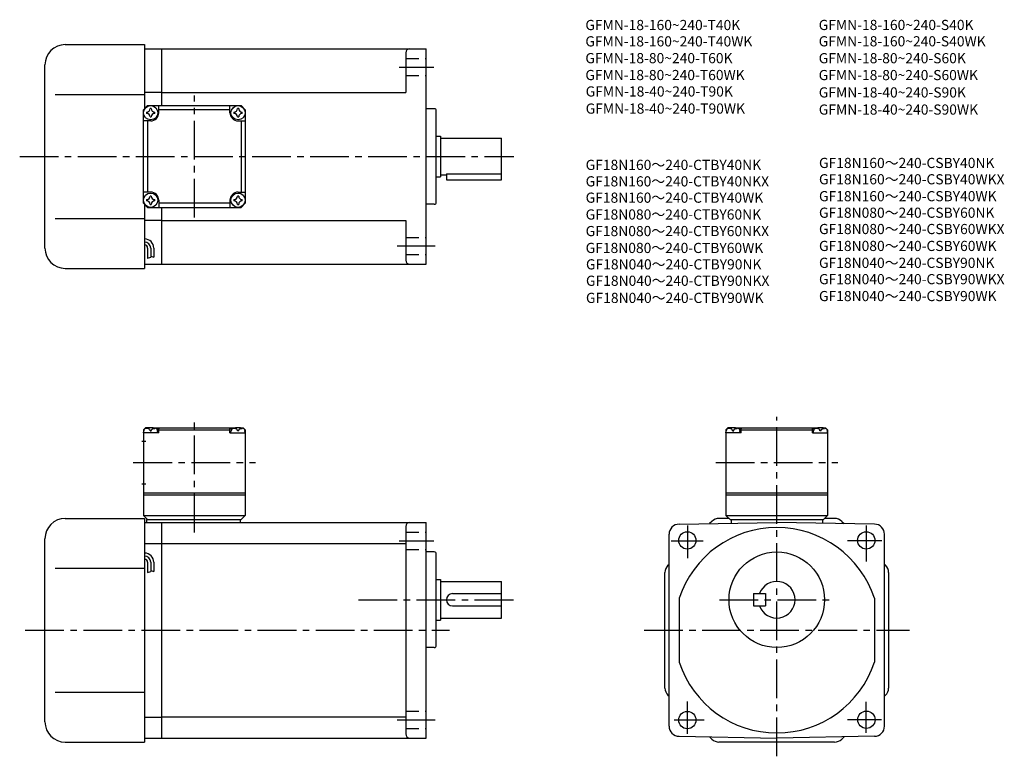
# Model space of a CAD drawing. Extents: x 46 to 531, y 60 to 422.
import ezdxf

# ---------------------------------------------------------------- set-up
doc = ezdxf.new("R2010")
doc.units = 0
doc.header["$LTSCALE"] = 2
doc.header["$MEASUREMENT"] = 0
doc.linetypes.add('HIDDEN2', pattern=[4.7625, 3.175, -1.5875])
doc.linetypes.add('sekkei(A2)', pattern=[14.2875, 9.525, -1.5875, 1.5875, -1.5875])
doc.layers.get('0').update_dxf_attribs({"linetype": 'CONTINUOUS'})
for name, color, linetype in [('CENTER', 3, 'sekkei(A2)'), ('HIDS', 1, 'HIDDEN2'), ('HOJO', 4, 'CONTINUOUS'), ('TITLE_C', 4, 'CONTINUOUS')]:
    doc.layers.add(name, color=color, linetype=linetype)
doc.layers.add('TITLE', color=4, linetype='CONTINUOUS', plot=False)
doc.styles.get("Standard").update_dxf_attribs({"font": 'simplex.shx', "bigfont": 'extfont.shx'})

msp = doc.modelspace()

# ---------------------------------------------------------------- linework, layer by layer
for p, q in [((68.63, 409.74), (107.63, 409.74)), ((107.63, 409.74), (107.63, 378.24)), ((107.63, 407.74), (116.13, 407.74)), ((116.13, 407.74), (246.13, 407.74)), ((116.13, 379.74), (116.13, 407.74)), ((246.13, 301.74), (246.13, 407.74)), ((236.13, 405.74), (236.13, 386.24)), ((58.63, 309.74), (58.63, 399.74)), ((63.63, 385.24), (107.63, 385.24)), ((116.13, 386.24), (107.63, 386.24)), ((116.13, 386.24), (236.13, 386.24)), ((107.13, 377.74), (109.13, 379.74)), ((107.13, 377.74), (109.13, 379.74)), ((109.13, 379.74), (155.13, 379.74)), ((114.63, 376.24), (114.63, 379.74)), ((149.63, 376.24), (149.63, 379.74)), ((157.13, 377.74), (155.13, 379.74)), ((157.13, 377.74), (155.13, 379.74)), ((157.13, 377.74), (155.13, 379.74)), ((250.13, 378.24), (246.13, 378.24)), ((107.13, 331.74), (107.13, 377.74)), ((149.63, 377.74), (114.63, 377.74)), ((157.13, 377.74), (157.13, 331.74)), ((251.13, 332.24), (251.13, 377.24)), ((110.63, 372.24), (107.13, 372.24)), ((109.13, 372.24), (109.13, 337.24)), ((153.63, 372.24), (157.13, 372.24)), ((155.13, 372.24), (155.13, 337.24)), ((251.13, 364.74), (253.13, 364.74)), ((253.13, 364.74), (253.13, 344.74)), ((253.13, 363.74), (283.13, 363.74)), ((283.13, 343.24), (283.13, 363.74)), ((251.13, 344.74), (253.13, 344.74)), ((253.13, 345.74), (256.13, 345.74)), ((256.13, 346.26), (283.13, 346.26)), ((256.13, 346.26), (256.13, 343.24)), ((256.13, 343.24), (283.13, 343.24)), ((110.63, 337.24), (107.13, 337.24)), ((153.63, 337.24), (157.13, 337.24)), ((107.13, 331.74), (109.13, 329.74)), ((107.63, 331.24), (107.63, 299.74)), ((109.13, 329.74), (155.13, 329.74)), ((114.63, 333.24), (114.63, 329.74)), ((149.63, 331.74), (114.63, 331.74)), ((116.13, 301.74), (116.13, 329.74)), ((149.63, 333.24), (149.63, 329.74)), ((155.13, 329.74), (157.13, 331.74)), ((157.13, 331.74), (155.13, 329.74)), ((250.13, 331.24), (246.13, 331.24)), ((63.63, 324.24), (107.63, 324.24)), ((116.13, 323.24), (107.63, 323.24)), ((116.13, 323.24), (236.13, 323.24)), ((236.13, 323.24), (236.13, 303.74)), ((109.13, 309.68), (109.13, 304.66)), ((110.63, 309.68), (110.63, 305.18)), ((112.13, 309.68), (112.13, 305.18)), ((107.63, 301.74), (116.13, 301.74)), ((116.13, 301.74), (246.13, 301.74)), ((68.63, 299.74), (107.63, 299.74)), ((108.13, 221.29), (107.13, 220.29)), ((107.13, 220.29), (107.13, 178.29)), ((107.13, 218.79), (107.23, 219.91)), ((114.63, 218.79), (107.13, 218.79)), ((109.29, 221.29), (108.13, 221.29)), ((108.6, 220.95), (108.58, 221.16)), ((110.35, 219.88), (110.92, 219.88)), ((111.97, 221.29), (152.29, 221.29)), ((112.66, 220.95), (112.68, 221.16)), ((114.63, 220.79), (113.58, 220.79)), ((114.13, 218.79), (114.03, 219.91)), ((115.13, 221.29), (114.63, 220.79)), ((114.63, 218.79), (114.63, 220.79)), ((114.63, 220.29), (149.63, 220.29)), ((149.13, 221.29), (149.63, 220.79)), ((149.63, 218.79), (149.63, 220.79)), ((149.63, 220.79), (150.69, 220.79)), ((149.63, 218.79), (157.13, 218.79)), ((150.13, 218.79), (150.23, 219.91)), ((151.6, 220.95), (151.58, 221.16)), ((153.92, 219.88), (153.35, 219.88)), ((154.97, 221.29), (156.13, 221.29)), ((155.66, 220.95), (155.68, 221.16)), ((156.13, 221.29), (157.13, 220.29)), ((157.13, 218.79), (157.03, 219.91)), ((157.13, 220.29), (157.13, 178.29)), ((394.63, 221.29), (393.63, 220.29)), ((393.63, 220.29), (393.63, 178.29)), ((393.63, 218.79), (393.73, 219.91)), ((401.13, 218.79), (393.63, 218.79)), ((395.79, 221.29), (394.63, 221.29)), ((395.1, 220.95), (395.08, 221.16)), ((396.85, 219.88), (397.42, 219.88)), ((398.47, 221.29), (438.79, 221.29)), ((399.16, 220.95), (399.18, 221.16)), ((401.13, 220.79), (400.08, 220.79)), ((400.63, 218.79), (400.53, 219.91)), ((401.63, 221.29), (401.13, 220.79)), ((401.13, 218.79), (401.13, 220.79)), ((401.13, 220.29), (436.13, 220.29)), ((435.63, 221.29), (436.13, 220.79)), ((436.13, 218.79), (436.13, 220.79)), ((436.13, 220.79), (437.19, 220.79)), ((436.13, 218.79), (443.63, 218.79)), ((436.63, 218.79), (436.73, 219.91)), ((438.1, 220.95), (438.08, 221.16)), ((440.42, 219.88), (439.85, 219.88)), ((441.47, 221.29), (442.63, 221.29)), ((442.16, 220.95), (442.18, 221.16)), ((442.63, 221.29), (443.63, 220.29)), ((443.63, 218.79), (443.53, 219.91)), ((443.63, 220.29), (443.63, 178.29)), ((106.26, 214.79), (108.26, 214.79)), ((106.26, 193.79), (108.26, 193.79)), ((107.13, 189.29), (157.13, 189.29)), ((393.63, 189.29), (443.63, 189.29)), ((107.13, 188.29), (157.13, 188.29)), ((393.63, 188.29), (443.63, 188.29)), ((68.63, 176.79), (107.63, 176.79)), ((107.13, 178.29), (157.13, 178.29)), ((107.13, 178.29), (109.13, 176.29)), ((107.63, 176.79), (107.63, 66.79)), ((107.63, 174.79), (116.13, 174.79)), ((108.63, 176.29), (155.13, 176.29)), ((108.63, 176.29), (108.63, 174.79)), ((116.13, 174.79), (246.13, 174.79)), ((116.13, 68.79), (116.13, 174.79)), ((154.63, 176.29), (154.63, 174.79)), ((155.13, 176.29), (157.13, 178.29)), ((246.13, 68.79), (246.13, 174.79)), ((370.55, 173.96), (418.63, 174.79)), ((386.67, 175.33), (385.56, 174.22)), ((395.13, 176.79), (390.2, 176.79)), ((393.63, 178.29), (443.63, 178.29)), ((393.63, 178.29), (395.63, 176.29)), ((395.63, 176.29), (441.63, 176.29)), ((396.13, 176.29), (396.13, 174.4)), ((466.72, 173.96), (418.63, 174.79)), ((441.13, 176.29), (441.13, 174.4)), ((441.63, 176.29), (443.63, 178.29)), ((447.06, 176.79), (442.13, 176.79)), ((450.6, 175.33), (451.71, 174.22)), ((236.13, 172.79), (236.13, 70.79)), ((58.63, 76.79), (58.63, 166.79)), ((365.63, 74.63), (365.63, 168.96)), ((471.63, 74.63), (471.63, 168.96)), ((107.63, 164.36), (116.13, 164.36)), ((116.13, 164.42), (236.13, 164.42)), ((250.13, 160.29), (246.13, 160.29)), ((109.13, 155.21), (109.13, 150.19)), ((110.63, 155.21), (110.63, 150.71)), ((112.13, 155.21), (112.13, 150.71)), ((251.13, 114.29), (251.13, 159.29)), ((63.63, 152.29), (107.63, 152.29)), ((363.63, 93.37), (363.63, 150.22)), ((365.1, 153.76), (365.63, 154.29)), ((472.17, 153.76), (471.63, 154.29)), ((473.63, 150.22), (473.63, 93.37)), ((251.13, 146.79), (253.13, 146.79)), ((253.13, 146.79), (253.13, 126.79)), ((253.13, 145.79), (283.13, 145.79)), ((283.13, 127.79), (283.13, 145.79)), ((259.13, 139.79), (283.13, 139.79)), ((370.63, 137.49), (370.63, 106.1)), ((407.13, 139.79), (413.13, 139.79)), ((407.13, 139.79), (407.13, 133.79)), ((413.13, 139.79), (413.13, 133.79)), ((466.63, 137.49), (466.63, 106.1)), ((259.13, 133.79), (283.13, 133.79)), ((407.13, 133.79), (413.13, 133.79)), ((251.13, 126.79), (253.13, 126.79)), ((253.13, 127.79), (283.13, 127.79)), ((250.13, 113.29), (246.13, 113.29)), ((63.63, 91.29), (107.63, 91.29)), ((365.1, 89.83), (365.63, 89.29)), ((472.17, 89.83), (471.63, 89.29)), ((107.63, 79.11), (116.13, 79.11)), ((116.13, 79.17), (236.13, 79.17)), ((107.63, 68.79), (116.13, 68.79)), ((116.13, 68.79), (246.13, 68.79)), ((370.55, 69.63), (418.63, 68.79)), ((386.67, 68.26), (385.56, 69.37)), ((466.72, 69.63), (418.63, 68.79)), ((450.6, 68.26), (451.71, 69.37)), ((68.63, 66.79), (107.63, 66.79)), ((447.06, 66.79), (390.2, 66.79))]:
    msp.add_line(p, q)
for centre, radius in [((110.63, 376.24), 3.5), ((153.63, 376.24), 3.5), ((110.63, 333.24), 3.5), ((153.63, 333.24), 3.5), ((374.63, 165.96), 4.25), ((462.63, 165.96), 4.25), ((418.63, 136.79), 23.5), ((374.63, 77.63), 4.25), ((462.7, 77.79), 4.25)]:
    msp.add_circle(centre, radius)
for centre, radius, start, end in [((68.63, 399.74), 10, 90, 180), ((238.13, 405.74), 2, 90, 180), ((108.6, 378.27), 1.74, 269.9987, 0.0013), ((110.63, 376.24), 2.05, 90, 98.062), ((110.63, 376.24), 2.05, 81.938, 90), ((112.66, 378.27), 1.74, 179.9987, 270.0013), ((151.6, 378.27), 1.74, 269.9987, 0.0013), ((153.63, 376.24), 2.05, 90, 98.062), ((153.63, 376.24), 2.05, 81.938, 90), ((155.66, 378.27), 1.74, 179.9987, 270.0013), ((250.13, 377.24), 1, 0, 90), ((110.63, 376.24), 2.05, 171.938, 180), ((110.63, 376.24), 2.05, 180, 188.062), ((108.6, 374.21), 1.74, 359.9987, 90.0013), ((110.63, 376.24), 2.05, 261.938, 270), ((110.63, 376.24), 4, 270, 0), ((110.63, 376.24), 2.05, 270, 278.062), ((112.66, 374.21), 1.74, 89.9987, 180.0013), ((110.63, 376.24), 2.05, 0, 8.062), ((110.63, 376.24), 2.05, 351.938, 0), ((153.63, 376.24), 4, 180, 270), ((153.63, 376.24), 2.05, 171.938, 180), ((153.63, 376.24), 2.05, 180, 188.062), ((151.6, 374.21), 1.74, 359.9987, 90.0013), ((153.63, 376.24), 2.05, 261.938, 270), ((153.63, 376.24), 2.05, 270, 278.062), ((155.66, 374.21), 1.74, 89.9987, 180.0013), ((153.63, 376.24), 2.05, 0, 8.062), ((153.63, 376.24), 2.05, 351.938, 0), ((108.6, 335.27), 1.74, 269.9987, 0.0013), ((110.63, 333.24), 2.05, 90, 98.062), ((110.63, 333.24), 4, 0, 90), ((110.63, 333.24), 2.05, 81.938, 90), ((112.66, 335.27), 1.74, 179.9987, 270.0013), ((153.63, 333.24), 4, 90, 180), ((151.6, 335.27), 1.74, 269.9987, 0.0013), ((153.63, 333.24), 2.05, 90, 98.062), ((153.63, 333.24), 2.05, 81.938, 90), ((155.66, 335.27), 1.74, 179.9987, 270.0013), ((110.63, 333.24), 2.05, 171.938, 180), ((110.63, 333.24), 2.05, 180, 188.062), ((108.6, 331.21), 1.74, 359.9987, 90.0013), ((110.63, 333.24), 2.05, 261.938, 270), ((110.63, 333.24), 2.05, 270, 278.062), ((112.66, 331.21), 1.74, 89.9987, 180.0013), ((110.63, 333.24), 2.05, 0, 8.062), ((110.63, 333.24), 2.05, 351.938, 0), ((153.63, 333.24), 2.05, 171.938, 180), ((153.63, 333.24), 2.05, 180, 188.062), ((151.6, 331.21), 1.74, 359.9987, 90.0013), ((153.63, 333.24), 2.05, 261.938, 270), ((153.63, 333.24), 2.05, 270, 278.062), ((155.66, 331.21), 1.74, 89.9987, 180.0013), ((153.63, 333.24), 2.05, 0, 8.062), ((153.63, 333.24), 2.05, 351.938, 0), ((250.13, 332.24), 1, 270, 0), ((107.63, 309.68), 4.5, 0, 90), ((107.63, 309.68), 3, 0, 90), ((107.63, 309.68), 1.5, 0, 90), ((68.63, 309.74), 10, 180, 270), ((238.13, 303.74), 2, 180, 270), ((108.53, 219.8), 1.3, 105.8809, 175), ((110.63, 212.39), 9, 74.1191, 105.8809), ((112.74, 219.8), 1.3, 5, 74.1191), ((151.53, 219.8), 1.3, 105.8809, 175), ((153.63, 212.39), 9, 74.1191, 105.8809), ((155.74, 219.8), 1.3, 5, 74.1191), ((395.03, 219.8), 1.3, 105.8809, 175), ((397.13, 212.39), 9, 74.1191, 105.8809), ((399.24, 219.8), 1.3, 5, 74.1191), ((438.03, 219.8), 1.3, 105.8809, 175), ((440.13, 212.39), 9, 74.1191, 105.8809), ((442.24, 219.8), 1.3, 5, 74.1191), ((68.63, 166.79), 10, 90, 180), ((238.13, 172.79), 2, 90, 180), ((390.2, 171.79), 5, 90, 135.0002), ((447.06, 171.79), 5, 45.0002, 90), ((370.63, 168.96), 5, 91.0006, 180), ((418.63, 121.79), 50.5, 18.1038, 161.8962), ((466.63, 168.96), 5, 0, 89.0001), ((250.13, 159.29), 1, 0, 90), ((250.13, 159.29), 1, 0, 90), ((107.63, 155.21), 4.5, 0, 90), ((107.63, 155.21), 3, 0, 90), ((107.63, 155.21), 1.5, 0, 90), ((368.63, 150.22), 5, 135.0003, 180), ((468.63, 150.22), 5, 0, 45.0002), ((418.63, 136.79), 9, 199.4712, 160.5288), ((259.13, 136.79), 3, 90, 270), ((250.13, 114.29), 1, 270, 0), ((418.63, 121.79), 50.5, 198.1038, 341.8962), ((368.63, 93.37), 5, 180, 225.0004), ((468.63, 93.37), 5, 315.0001, 0), ((68.63, 76.79), 10, 180, 270), ((370.63, 74.63), 5, 180, 269.0005), ((466.63, 74.63), 5, 271.0002, 0), ((238.13, 70.79), 2, 180, 270), ((390.2, 71.79), 5, 225, 270), ((447.06, 71.79), 5, 270, 315)]:
    msp.add_arc(centre, radius, start, end)
for points in [[(110.35, 219.88), (110.32, 220.03), (110.27, 220.39), (109.84, 220.81), (109.23, 221.03), (108.81, 220.96), (108.6, 220.95)], [(110.92, 219.88), (110.94, 220.03), (110.99, 220.39), (111.43, 220.81), (112.03, 221.03), (112.46, 220.96), (112.66, 220.95)], [(153.35, 219.88), (153.32, 220.03), (153.27, 220.39), (152.84, 220.81), (152.23, 221.03), (151.81, 220.96), (151.6, 220.95)], [(153.92, 219.88), (153.94, 220.03), (153.99, 220.39), (154.43, 220.81), (155.03, 221.03), (155.46, 220.96), (155.66, 220.95)], [(396.85, 219.88), (396.82, 220.03), (396.77, 220.39), (396.34, 220.81), (395.73, 221.03), (395.31, 220.96), (395.1, 220.95)], [(397.42, 219.88), (397.44, 220.03), (397.49, 220.39), (397.93, 220.81), (398.53, 221.03), (398.96, 220.96), (399.16, 220.95)], [(439.85, 219.88), (439.82, 220.03), (439.77, 220.39), (439.34, 220.81), (438.73, 221.03), (438.31, 220.96), (438.1, 220.95)], [(440.42, 219.88), (440.44, 220.03), (440.49, 220.39), (440.93, 220.81), (441.53, 221.03), (441.96, 220.96), (442.16, 220.95)]]:
    msp.add_open_spline(points, degree=3, knots=[0, 0, 0, 0, 0.460136, 1.049887, 1.713743, 2.320348, 2.320348, 2.320348, 2.320348])
at = {"layer": 'CENTER'}
for p, q in [((232.88, 398.74), (249.88, 398.74)), ((132.13, 324.7), (132.13, 384.78)), ((46.2, 354.74), (289.23, 354.74)), ((231.88, 310.74), (250.63, 310.74)), ((132.13, 169.91), (132.13, 226.68)), ((418.63, 59.8), (418.63, 226.68)), ((102.09, 204.29), (162.18, 204.29)), ((388.59, 204.29), (448.68, 204.29)), ((374.63, 173.29), (374.63, 157.29)), ((462.63, 173.29), (462.63, 155.54)), ((232.88, 165.79), (249.88, 165.79)), ((366.63, 165.79), (382.38, 165.79)), ((470.38, 165.79), (453.38, 165.79)), ((212.84, 136.79), (292.13, 136.79)), ((390.38, 136.79), (446.88, 136.79)), ((48.94, 121.79), (257.56, 121.79)), ((353.34, 121.79), (483.92, 121.79)), ((374.63, 70.79), (374.63, 86.79)), ((462.63, 71.29), (462.63, 86.54)), ((231.88, 77.79), (250.63, 77.79)), ((368.13, 77.79), (382.88, 77.79)), ((470.13, 77.79), (453.38, 77.79))]:
    msp.add_line(p, q, dxfattribs=at)
at = {"layer": 'HIDS'}
for p, q in [((236.13, 402.99), (246.13, 402.99)), ((236.13, 394.49), (246.13, 394.49)), ((236.13, 314.99), (246.13, 314.99)), ((236.13, 306.49), (246.13, 306.49)), ((236.13, 170.04), (246.13, 170.04)), ((236.13, 161.54), (246.13, 161.54)), ((236.13, 82.04), (246.13, 82.04)), ((236.13, 73.54), (246.13, 73.54))]:
    msp.add_line(p, q, dxfattribs=at)
at = {"layer": 'HOJO'}
for p, q in [((109.13, 304.68), (110.63, 305.18)), ((110.63, 305.68), (112.13, 305.18)), ((109.13, 150.21), (110.63, 150.71)), ((110.63, 151.21), (112.13, 150.71))]:
    msp.add_line(p, q, dxfattribs=at)

# ---------------------------------------------------------------- texts
at = {"layer": 'TITLE'}
for s, p in [('GFMN-18-160~240-T40K', (324.46, 416.89)), ('GFMN-18-160~240-S40K', (439.25, 416.92)), ('GFMN-18-160~240-T40WK', (324.46, 408.86)), ('GFMN-18-160~240-S40WK', (439.25, 408.89)), ('GFMN-18-80~240-T60K', (324.46, 400.6)), ('GFMN-18-80~240-S60K', (439.25, 400.58)), ('GFMN-18-80~240-T60WK', (324.46, 392.3)), ('GFMN-18-80~240-S60WK', (439.25, 392.28)), ('GFMN-18-40~240-T90K', (324.62, 384.23)), ('GFMN-18-40~240-S90K', (439.29, 383.75)), ('GFMN-18-40~240-T90WK', (324.62, 375.8)), ('GFMN-18-40~240-S90WK', (439.29, 375.32))]:
    msp.add_text(s, height=5, dxfattribs=at).set_placement(p)
at = {"layer": 'TITLE_C'}
for s, p in [('GF18N160～240-CSBY40NK', (439.39, 349.07)), ('GF18N160～240-CTBY40NK', (324.6, 348.12)), ('GF18N160～240-CTBY40NKX', (324.6, 340.02)), ('GF18N160～240-CSBY40WKX', (439.39, 341.04)), ('GF18N160～240-CTBY40WK', (324.6, 332)), ('GF18N160～240-CSBY40WK', (439.39, 332.73)), ('GF18N080～240-CSBY60NK', (439.39, 324.6)), ('GF18N080～240-CTBY60NK', (324.6, 323.73)), ('GF18N080～240-CTBY60NKX', (324.6, 315.57)), ('GF18N080～240-CSBY60WKX', (439.39, 316.58)), ('GF18N080～240-CTBY60WK', (324.6, 307.28)), ('GF18N080～240-CSBY60WK', (439.39, 308.26)), ('GF18N040～240-CTBY90NK', (324.76, 299.21)), ('GF18N040～240-CSBY90NK', (439.39, 299.95)), ('GF18N040～240-CTBY90NKX', (324.76, 291.14)), ('GF18N040～240-CSBY90WKX', (439.39, 291.93)), ('GF18N040～240-CTBY90WK', (324.76, 282.71)), ('GF18N040～240-CSBY90WK', (439.39, 283.61))]:
    msp.add_text(s, height=5, dxfattribs=at).set_placement(p)

doc.saveas('drawing.dxf')
